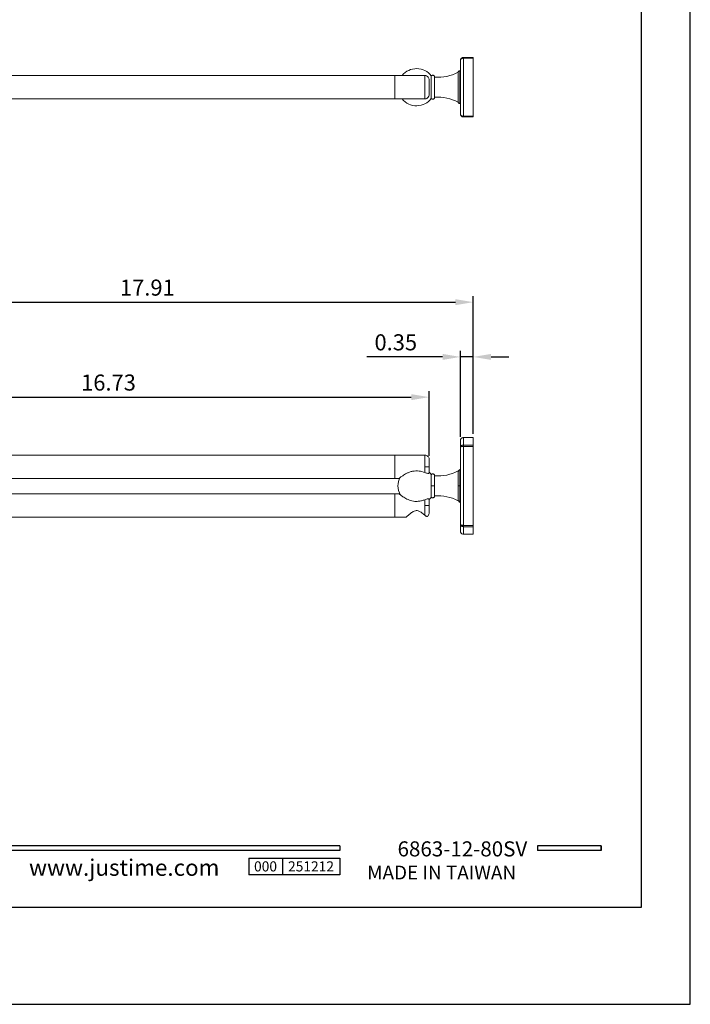
# Model space of a CAD drawing. Units: millimetres. Extents: x 31 to 1216, y -75 to 905.
# Drawn here: x 338 to 451, y 608 to 774 of the extents above; entities that cross this region are included whole.
import ezdxf

# ---------------------------------------------------------------- set-up
doc = ezdxf.new("R2010")
doc.units = ezdxf.units.MM
doc.header["$PDMODE"] = 35
doc.layers.add('A5', color=136, linetype='Continuous')
doc.layers.add('DIM', color=6, linetype='Continuous')
doc.layers.add('圖紙邊界', color=1, linetype='Continuous', plot=False)
doc.styles.add('CHINA', font='simplex.shx', dxfattribs={"bigfont": 'chineset.shx'})
doc.styles.add('勝泰-2.7', font='simplex.shx', dxfattribs={"height": 2.7, "bigfont": 'chineset.shx'})
doc.dimstyles.new('正常$0', dxfattribs={"dimtxt": 2, "dimasz": 3, "dimexe": 1, "dimexo": 0.625, "dimgap": 0.75, "dimtad": 1, "dimdsep": 46, "dimtxsty": '勝泰-2.7', "dimcen": 2.5, "dimclrd": 6, "dimclre": 6, "dimclrt": 6, "dimadec": 1, "dimazin": 0, "dimtfac": 1, "dimtmove": 0, "dimatfit": 3, "dimfxl": 0, "dimarcsym": 0})

# ---------------------------------------------------------------- blocks, each defined once
blk = doc.blocks.new('*D33')
at = {"layer": 'Defpoints', "color": 0, "ltscale": 10}
for p in [(414.04, 726.35), (414.04, 703.6), (300.39, 701.05)]:
    blk.add_point(p, dxfattribs=at)
at = {"layer": 'DIM', "color": 6, "lineweight": -2, "ltscale": 10}
for p, q in [((300.39, 701.68), (300.39, 727.35)), ((414.04, 704.23), (414.04, 727.35)), ((303.39, 726.35), (411.04, 726.35))]:
    blk.add_line(p, q, dxfattribs=at)
at = {"layer": 'DIM', "color": 6, "ltscale": 10}
for points in [[(303.39, 726.85), (303.39, 725.85), (300.39, 726.35)], [(411.04, 726.85), (411.04, 725.85), (414.04, 726.35)]]:
    blk.add_solid(points, dxfattribs=at)
at = {"layer": 'DIM', "color": 6, "ltscale": 10, "insert": (359.29, 728.45), "char_height": 2.7, "attachment_point": 5, "style": '勝泰-2.7'}
blk.add_mtext('17.91', dxfattribs=at)
blk = doc.blocks.new('*D34')
at = {"layer": 'Defpoints', "color": 0, "ltscale": 10}
for p in [(406.64, 710.39), (300.39, 702.22), (406.64, 699.9)]:
    blk.add_point(p, dxfattribs=at)
at = {"layer": 'DIM', "color": 6, "lineweight": -2, "ltscale": 10}
for p, q in [((300.39, 702.84), (300.39, 711.39)), ((303.39, 710.39), (403.64, 710.39)), ((406.64, 700.53), (406.64, 711.39))]:
    blk.add_line(p, q, dxfattribs=at)
at = {"layer": 'DIM', "color": 6, "ltscale": 10}
for points in [[(303.39, 710.89), (303.39, 709.89), (300.39, 710.39)], [(403.64, 710.89), (403.64, 709.89), (406.64, 710.39)]]:
    blk.add_solid(points, dxfattribs=at)
at = {"layer": 'DIM', "color": 6, "ltscale": 10, "insert": (352.76, 712.49), "char_height": 2.7, "attachment_point": 5, "style": '勝泰-2.7'}
blk.add_mtext('16.73', dxfattribs=at)
blk = doc.blocks.new('*D35')
at = {"layer": 'Defpoints', "color": 0, "ltscale": 10}
for p in [(414.04, 717.15), (414.04, 704.06), (411.89, 703.1)]:
    blk.add_point(p, dxfattribs=at)
at = {"layer": 'DIM', "color": 6, "lineweight": -2, "ltscale": 10}
for p, q in [((408.89, 717.15), (396.17, 717.15)), ((411.89, 703.73), (411.89, 718.15)), ((414.04, 717.15), (411.89, 717.15)), ((414.04, 704.69), (414.04, 718.15)), ((417.04, 717.15), (420.04, 717.15))]:
    blk.add_line(p, q, dxfattribs=at)
at = {"layer": 'DIM', "color": 6, "ltscale": 10}
for points in [[(408.89, 717.65), (408.89, 716.65), (411.89, 717.15)], [(417.04, 717.65), (417.04, 716.65), (414.04, 717.15)]]:
    blk.add_solid(points, dxfattribs=at)
at = {"layer": 'DIM', "color": 6, "ltscale": 10, "insert": (401.03, 719.25), "char_height": 2.7, "attachment_point": 5, "style": '勝泰-2.7'}
blk.add_mtext('0.35', dxfattribs=at)

msp = doc.modelspace()

# ---------------------------------------------------------------- linework, layer by layer
at = {"color": 7, "linetype": 'Continuous', "lineweight": 15}
for p, q in [((414.044, 767.478), (412.394, 767.478)), ((412.394, 767.35), (412.394, 767.478)), ((412.394, 757.606), (412.394, 767.35)), ((412.394, 767.35), (414.044, 767.35)), ((414.044, 767.478), (414.044, 767.35)), ((414.044, 767.35), (414.044, 757.606)), ((411.519, 764.978), (411.519, 759.978)), ((411.769, 759.728), (411.769, 765.228)), ((400.894, 760.503), (400.894, 764.453)), ((400.894, 760.503), (400.894, 764.453)), ((405.894, 764.453), (405.894, 760.503)), ((407.001, 764.377), (407.001, 760.579)), ((407.55, 760.783), (407.55, 764.173)), ((414.044, 757.606), (412.394, 757.606)), ((412.394, 757.478), (412.394, 757.606)), ((412.394, 757.478), (414.044, 757.478)), ((414.044, 757.606), (414.044, 757.478)), ((412.394, 702.336), (412.394, 703.603)), ((414.044, 703.603), (414.044, 702.336)), ((411.894, 701.97), (411.894, 688.986)), ((414.044, 702.336), (412.394, 702.336)), ((412.394, 702.118), (412.394, 702.336)), ((412.394, 702.118), (414.044, 702.118)), ((412.394, 688.838), (412.394, 702.118)), ((414.044, 702.336), (414.044, 702.118)), ((414.044, 702.118), (414.044, 688.838)), ((400.894, 696.703), (400.894, 700.653)), ((400.894, 696.703), (400.894, 700.653)), ((405.894, 700.653), (405.894, 698.678)), ((405.894, 698.678), (405.894, 697.715)), ((407.001, 697.377), (407.001, 695.478)), ((407.55, 695.478), (407.55, 697.173)), ((411.519, 697.978), (411.519, 695.478)), ((411.769, 695.478), (411.769, 698.228)), ((407.001, 695.478), (407.001, 693.579)), ((407.55, 693.783), (407.55, 695.478)), ((411.519, 695.478), (411.519, 692.978)), ((411.769, 692.728), (411.769, 695.478)), ((400.894, 690.211), (400.894, 694.161)), ((400.894, 690.211), (400.894, 694.161)), ((404.247, 692.878), (404.599, 692.878)), ((405.894, 693.148), (405.894, 692.186)), ((405.894, 692.186), (405.894, 690.561)), ((412.394, 688.838), (414.044, 688.838)), ((412.394, 688.62), (412.394, 688.838)), ((412.394, 688.62), (414.044, 688.62)), ((412.394, 687.353), (412.394, 688.62)), ((414.044, 688.838), (414.044, 688.62)), ((414.044, 688.62), (414.044, 687.353))]:
    msp.add_line(p, q, dxfattribs=at)
for p, q in [((391.604, 634.984), (291.914, 634.984)), ((391.604, 634.192), (291.914, 634.192)), ((391.604, 634.984), (391.604, 634.192)), ((435.512, 634.984), (424.827, 634.984)), ((424.827, 634.984), (424.827, 634.192)), ((435.512, 634.192), (424.827, 634.192)), ((435.512, 634.984), (435.512, 634.192)), ((435.512, 634.984), (435.512, 634.192)), ((376.317, 632.926), (391.604, 632.926)), ((376.317, 632.926), (376.317, 630.127)), ((381.975, 632.926), (381.975, 630.127)), ((391.604, 632.926), (391.604, 630.127)), ((391.604, 632.926), (391.604, 630.127)), ((391.604, 630.127), (376.317, 630.127))]:
    msp.add_line(p, q)
at = {"ltscale": 3}
msp.add_line((435.512, 634.192), (435.512, 634.984), dxfattribs=at)
at = {"color": 7, "linetype": 'Continuous', "lineweight": 15}
for centre, radius, start, end in [((404.519, 762.478), 3.125, 37.41682, 140.80217), ((408.099, 771.653), 7.5, 265.80505, 297.12955), ((404.519, 762.478), 3.125, 219.19783, 322.58318), ((408.099, 753.303), 7.5, 62.87045, 94.19495), ((404.519, 695.478), 3.125, 153.43698, 180), ((404.519, 695.478), 3.125, 37.41682, 45.92269), ((408.099, 704.653), 7.5, 265.80505, 297.12955), ((404.519, 695.478), 3.125, 180, 209.92547), ((404.519, 695.478), 3.125, 312.65078, 322.58318), ((408.099, 686.303), 7.5, 62.87045, 94.19495), ((413.294, 677.348), 10.013, 87.71046, 92.28954)]:
    msp.add_arc(centre, radius, start, end, dxfattribs=at)
for points, knots in [([(411.894, 766.978), (411.894, 767.008), (411.897, 767.039), (411.908, 767.099), (411.916, 767.128), (411.938, 767.186), (411.952, 767.214), (411.985, 767.268), (412.004, 767.293), (412.048, 767.341), (412.073, 767.363), (412.127, 767.403), (412.157, 767.42), (412.22, 767.448), (412.254, 767.459), (412.322, 767.474), (412.358, 767.478), (412.394, 767.478)], [0, 0, 0, 0, 0.125, 0.125, 0.25, 0.25, 0.375, 0.375, 0.5, 0.5, 0.625, 0.625, 0.75, 0.75, 0.875, 0.875, 1, 1, 1, 1]), ([(412.394, 767.35), (412.383, 767.35), (412.361, 767.349), (412.328, 767.347), (412.295, 767.343), (412.262, 767.337), (412.23, 767.33), (412.179, 767.315), (412.111, 767.287), (412.035, 767.24), (411.973, 767.182), (411.937, 767.132), (411.915, 767.087), (411.902, 767.051), (411.895, 767.012), (411.894, 766.989), (411.894, 766.978)], [0, 0, 0, 0, 0.0407845, 0.0820553, 0.1237335, 0.1657346, 0.2079697, 0.250347, 0.3711007, 0.5002458, 0.624508, 0.7499647, 0.7932992, 0.8743926, 0.9447495, 1, 1, 1, 1]), ([(411.894, 757.978), (411.894, 758.308), (411.894, 758.654), (411.894, 759.371), (411.894, 759.742), (411.894, 760.503), (411.894, 760.892), (411.894, 761.681), (411.894, 762.079), (411.894, 762.877), (411.894, 763.276), (411.894, 764.064), (411.894, 764.453), (411.894, 765.214), (411.894, 765.585), (411.894, 766.302), (411.894, 766.648), (411.894, 766.978)], [0, 0, 0, 0, 0.125, 0.125, 0.25, 0.25, 0.375, 0.375, 0.5, 0.5, 0.625, 0.625, 0.75, 0.75, 0.875, 0.875, 1, 1, 1, 1]), ([(411.769, 765.228), (411.733, 765.224), (411.66, 765.215), (411.576, 765.147), (411.527, 765.063), (411.521, 765.006), (411.519, 764.978)], [0, 0, 0, 0, 0.2702614, 0.5624291, 0.7897365, 1, 1, 1, 1]), ([(405.894, 764.453), (406, 764.44), (406.221, 764.412), (406.473, 764.209), (406.619, 763.957), (406.636, 763.786), (406.644, 763.703)], [0, 0, 0, 0, 0.27026151, 0.56242948, 0.78973646, 1, 1, 1, 1]), ([(406.644, 763.703), (406.644, 763.693), (406.644, 763.672), (406.644, 763.506), (406.644, 763.285), (406.644, 763.055), (406.644, 762.78), (406.644, 762.478), (406.644, 762.176), (406.644, 761.901), (406.644, 761.671), (406.644, 761.45), (406.644, 761.285), (406.644, 761.263), (406.644, 761.253)], [0, 0, 0, 0, 0.0903184, 0.2045632, 0.2714199, 0.3439362, 0.4207855, 0.5, 0.5792145, 0.6560638, 0.7285801, 0.7954368, 0.9096816, 1, 1, 1, 1]), ([(407.55, 764.173), (407.549, 764.196), (407.545, 764.246), (407.514, 764.328), (407.45, 764.412), (407.349, 764.473), (407.232, 764.493), (407.129, 764.471), (407.052, 764.429), (407.017, 764.394), (407.001, 764.377)], [0, 0, 0, 0, 0.0922823, 0.1971426, 0.3433094, 0.5, 0.6566907, 0.8028574, 0.9077173, 1, 1, 1, 1]), ([(406.644, 761.253), (406.63, 761.147), (406.603, 760.926), (406.4, 760.674), (406.148, 760.528), (405.976, 760.511), (405.894, 760.503)], [0, 0, 0, 0, 0.2702613, 0.5624293, 0.7897364, 1, 1, 1, 1]), ([(407.001, 760.579), (407.017, 760.563), (407.052, 760.527), (407.129, 760.485), (407.232, 760.463), (407.349, 760.483), (407.45, 760.545), (407.514, 760.628), (407.545, 760.71), (407.549, 760.76), (407.55, 760.783)], [0, 0, 0, 0, 0.0922827, 0.1971426, 0.3433093, 0.5, 0.6566906, 0.8028574, 0.9077177, 1, 1, 1, 1]), ([(411.519, 759.978), (411.523, 759.943), (411.532, 759.869), (411.6, 759.785), (411.684, 759.736), (411.741, 759.731), (411.769, 759.728)], [0, 0, 0, 0, 0.2702615, 0.5624297, 0.7897363, 1, 1, 1, 1]), ([(411.894, 757.978), (411.894, 757.971), (411.894, 757.957), (411.897, 757.933), (411.904, 757.901), (411.915, 757.869), (411.937, 757.824), (411.973, 757.774), (412.035, 757.717), (412.111, 757.669), (412.189, 757.637), (412.262, 757.619), (412.327, 757.608), (412.372, 757.607), (412.394, 757.606)], [0, 0, 0, 0, 0.0352183, 0.0769928, 0.125649, 0.2067525, 0.2500924, 0.3755648, 0.4998426, 0.6290038, 0.7497726, 0.8343438, 0.9179829, 1, 1, 1, 1]), ([(412.394, 757.478), (412.358, 757.478), (412.322, 757.482), (412.254, 757.497), (412.22, 757.508), (412.157, 757.536), (412.127, 757.554), (412.073, 757.593), (412.048, 757.615), (412.004, 757.663), (411.985, 757.688), (411.952, 757.742), (411.938, 757.771), (411.916, 757.828), (411.908, 757.858), (411.897, 757.917), (411.894, 757.948), (411.894, 757.978)], [0, 0, 0, 0, 0.125, 0.125, 0.25, 0.25, 0.375, 0.375, 0.5, 0.5, 0.625, 0.625, 0.75, 0.75, 0.875, 0.875, 1, 1, 1, 1]), ([(412.394, 703.603), (412.331, 703.596), (412.234, 703.586), (412.118, 703.524), (412.038, 703.459), (411.973, 703.379), (411.911, 703.263), (411.9, 703.166), (411.894, 703.103)], [0, 0, 0, 0, 0.2394568, 0.3683607, 0.5000004, 0.6316398, 0.7605429, 1, 1, 1, 1]), ([(411.894, 701.97), (411.894, 702.147), (411.894, 702.308), (411.894, 702.589), (411.894, 702.709), (411.894, 702.904), (411.894, 702.978), (411.894, 703.078), (411.894, 703.103), (411.894, 703.103)], [0, 0, 0, 0, 0.25, 0.25, 0.5, 0.5, 0.75, 0.75, 1, 1, 1, 1]), ([(411.894, 701.97), (411.894, 701.976), (411.894, 701.991), (411.897, 702.015), (411.904, 702.047), (411.915, 702.078), (411.937, 702.123), (411.973, 702.172), (412.035, 702.229), (412.111, 702.275), (412.189, 702.306), (412.262, 702.324), (412.327, 702.334), (412.372, 702.335), (412.394, 702.336)], [0, 0, 0, 0, 0.0352183, 0.0769928, 0.125649, 0.2067525, 0.2500924, 0.3755648, 0.4998426, 0.6290038, 0.7497726, 0.8343438, 0.9179829, 1, 1, 1, 1]), ([(412.394, 702.118), (412.358, 702.118), (412.322, 702.117), (412.254, 702.112), (412.22, 702.109), (412.157, 702.101), (412.127, 702.096), (412.073, 702.084), (412.048, 702.077), (412.004, 702.063), (411.985, 702.056), (411.952, 702.04), (411.938, 702.031), (411.916, 702.014), (411.908, 702.006), (411.897, 701.988), (411.894, 701.979), (411.894, 701.97)], [0, 0, 0, 0, 0.125, 0.125, 0.25, 0.25, 0.375, 0.375, 0.5, 0.5, 0.625, 0.625, 0.75, 0.75, 0.875, 0.875, 1, 1, 1, 1]), ([(406.644, 699.903), (406.637, 699.978), (406.624, 700.133), (406.513, 700.349), (406.329, 700.532), (406.085, 700.649), (405.905, 700.649), (405.819, 700.649)], [0, 0, 0, 0, 0.1788153, 0.3717068, 0.5697752, 0.7954108, 1, 1, 1, 1]), ([(406.644, 698.678), (406.63, 698.678), (406.603, 698.678), (406.4, 698.678), (406.148, 698.678), (405.976, 698.678), (405.894, 698.678)], [0, 0, 0, 0, 0.2702613, 0.5624293, 0.7897364, 1, 1, 1, 1]), ([(406.644, 699.903), (406.644, 699.896), (406.644, 699.881), (406.644, 699.771), (406.644, 699.613), (406.644, 699.374), (406.644, 699.056), (406.644, 698.794), (406.644, 698.678)], [0, 0, 0, 0, 0.158429, 0.3121277, 0.4571603, 0.5908736, 0.8193631, 1, 1, 1, 1]), ([(406.644, 697.682), (406.644, 697.743), (406.644, 697.866), (406.644, 698.113), (406.644, 698.388), (406.644, 698.582), (406.644, 698.678)], [0, 0, 0, 0, 0.24657032, 0.50017497, 0.7536884, 1, 1, 1, 1]), ([(405.894, 697.715), (405.741, 697.772), (405.432, 697.887), (404.926, 697.985), (404.392, 698.01), (403.854, 697.945), (403.335, 697.8), (402.888, 697.609), (402.504, 697.397), (402.142, 697.161), (401.821, 696.915), (401.629, 696.752), (401.552, 696.684), (401.574, 696.703), (401.574, 696.703)], [0, 0, 0, 0, 0.0885428, 0.1792264, 0.2754491, 0.3746189, 0.468611, 0.5651823, 0.640166, 0.7169919, 0.8270877, 0.9166585, 0.9995482, 1, 1, 1, 1]), ([(406.644, 697.682), (406.632, 697.649), (406.609, 697.586), (406.43, 697.569), (406.186, 697.608), (405.991, 697.679), (405.894, 697.715)], [0, 0, 0, 0, 0.27702199, 0.53177223, 0.7640597, 1, 1, 1, 1]), ([(407.55, 697.173), (407.549, 697.196), (407.545, 697.247), (407.515, 697.325), (407.458, 697.402), (407.372, 697.462), (407.267, 697.491), (407.16, 697.481), (407.067, 697.442), (407.022, 697.398), (407.001, 697.377)], [0, 0, 0, 0, 0.09238632, 0.20126134, 0.32637771, 0.46449795, 0.60897459, 0.75114276, 0.88311351, 1, 1, 1, 1]), ([(411.686, 698.17), (411.681, 698.167), (411.662, 698.154), (411.668, 698.137), (411.449, 697.846), (411.619, 698.066), (411.576, 697.983), (411.565, 697.959), (411.557, 697.942), (411.553, 697.935), (411.551, 697.93), (411.548, 697.926), (411.545, 697.921), (411.541, 697.916), (411.537, 697.913), (411.524, 697.911), (411.524, 697.928), (411.524, 697.944)], [0, 0, 0, 0, 0.063084, 0.2512911, 0.4209834, 0.6285092, 0.6786138, 0.7136816, 0.7259264, 0.7310022, 0.7356156, 0.7400514, 0.7446472, 0.7554957, 0.7700404, 0.7892247, 1, 1, 1, 1]), ([(407.001, 695.478), (407.017, 695.478), (407.052, 695.478), (407.129, 695.478), (407.232, 695.478), (407.349, 695.478), (407.45, 695.478), (407.514, 695.478), (407.545, 695.478), (407.549, 695.478), (407.55, 695.478)], [0, 0, 0, 0, 0.0922827, 0.1971426, 0.3433093, 0.5, 0.6566906, 0.8028574, 0.9077177, 1, 1, 1, 1]), ([(411.519, 695.478), (411.523, 695.478), (411.532, 695.478), (411.6, 695.478), (411.684, 695.478), (411.741, 695.478), (411.769, 695.478)], [0, 0, 0, 0, 0.2702615, 0.5624297, 0.7897363, 1, 1, 1, 1]), ([(401.574, 694.16), (401.588, 694.148), (401.615, 694.124), (401.837, 693.935), (402.156, 693.692), (402.534, 693.448), (403.027, 693.181), (403.615, 692.963), (404.27, 692.861), (404.819, 692.865), (405.372, 692.957), (405.718, 693.084), (405.894, 693.148)], [0, 0, 0, 0, 0.08660698, 0.17340073, 0.28772159, 0.36478627, 0.44401477, 0.60479711, 0.70062733, 0.79932083, 0.89814315, 1, 1, 1, 1]), ([(407.001, 693.579), (407.017, 693.563), (407.053, 693.526), (407.127, 693.487), (407.219, 693.466), (407.324, 693.476), (407.422, 693.523), (407.498, 693.6), (407.542, 693.691), (407.548, 693.754), (407.55, 693.783)], [0, 0, 0, 0, 0.0923867, 0.2012618, 0.3263776, 0.4644981, 0.6089745, 0.7511428, 0.8831135, 1, 1, 1, 1]), ([(404.6, 692.878), (404.504, 692.878), (404.385, 692.878), (404.273, 692.878), (404.251, 692.878)], [0, 0, 0, 0, 0.80215056, 1, 1, 1, 1]), ([(406.644, 693.182), (406.632, 693.215), (406.609, 693.278), (406.43, 693.295), (406.186, 693.256), (405.991, 693.184), (405.894, 693.148)], [0, 0, 0, 0, 0.277022, 0.5317722, 0.7640597, 1, 1, 1, 1]), ([(406.644, 692.186), (406.63, 692.186), (406.603, 692.186), (406.4, 692.186), (406.148, 692.186), (405.976, 692.186), (405.894, 692.186)], [0, 0, 0, 0, 0.2702613, 0.5624293, 0.7897364, 1, 1, 1, 1]), ([(406.644, 693.182), (406.644, 693.121), (406.644, 692.997), (406.644, 692.75), (406.644, 692.475), (406.644, 692.281), (406.644, 692.186)], [0, 0, 0, 0, 0.2465704, 0.500175, 0.7536882, 1, 1, 1, 1]), ([(406.644, 690.961), (406.644, 690.968), (406.644, 690.982), (406.644, 691.093), (406.644, 691.25), (406.644, 691.49), (406.644, 691.807), (406.644, 692.07), (406.644, 692.186)], [0, 0, 0, 0, 0.158429, 0.3121277, 0.4571602, 0.5908737, 0.8193631, 1, 1, 1, 1]), ([(411.533, 693.042), (411.534, 693.043), (411.535, 693.044), (411.537, 693.043), (411.541, 693.04), (411.545, 693.035), (411.548, 693.03), (411.551, 693.026), (411.553, 693.021), (411.557, 693.014), (411.565, 692.997), (411.577, 692.971), (411.6, 692.921), (411.633, 692.856), (411.695, 692.756), (411.738, 692.74), (411.769, 692.728)], [0, 0, 0, 0, 0.0110318, 0.0310582, 0.0462414, 0.0575661, 0.0623636, 0.0669942, 0.0718101, 0.0771087, 0.0898911, 0.1264982, 0.1788023, 0.3269277, 0.5233966, 1, 1, 1, 1]), ([(405.894, 690.561), (405.805, 690.634), (405.625, 690.785), (405.3, 691.028), (404.969, 691.225), (404.63, 691.332), (404.287, 691.311), (403.863, 691.123), (403.497, 690.852), (403.186, 690.598), (402.961, 690.404), (402.781, 690.244), (402.756, 690.221), (402.744, 690.211)], [0, 0, 0, 0, 0.093076, 0.1897428, 0.2798473, 0.3446828, 0.4101319, 0.4888789, 0.6369617, 0.7155683, 0.7966355, 0.9038963, 1, 1, 1, 1]), ([(406.294, 690.326), (406.277, 690.331), (406.243, 690.34), (406.044, 690.438), (405.918, 690.541), (405.894, 690.561)], [0, 0, 0, 0, 0.4485281, 0.8920737, 1, 1, 1, 1]), ([(406.29, 690.331), (406.345, 690.369), (406.479, 690.463), (406.615, 690.689), (406.634, 690.872), (406.644, 690.961)], [0, 0, 0, 0, 0.2678834, 0.648375, 1, 1, 1, 1]), ([(411.894, 688.986), (411.894, 688.977), (411.897, 688.968), (411.908, 688.951), (411.916, 688.942), (411.938, 688.925), (411.952, 688.916), (411.985, 688.9), (412.004, 688.893), (412.048, 688.879), (412.073, 688.872), (412.127, 688.861), (412.157, 688.855), (412.22, 688.847), (412.254, 688.844), (412.322, 688.84), (412.358, 688.838), (412.394, 688.838)], [0, 0, 0, 0, 0.125, 0.125, 0.25, 0.25, 0.375, 0.375, 0.5, 0.5, 0.625, 0.625, 0.75, 0.75, 0.875, 0.875, 1, 1, 1, 1]), ([(412.394, 688.62), (412.383, 688.62), (412.361, 688.62), (412.328, 688.623), (412.295, 688.627), (412.262, 688.633), (412.23, 688.64), (412.179, 688.654), (412.111, 688.681), (412.035, 688.727), (411.973, 688.784), (411.937, 688.833), (411.915, 688.878), (411.902, 688.913), (411.895, 688.952), (411.894, 688.976), (411.894, 688.986)], [0, 0, 0, 0, 0.0407845, 0.0820553, 0.1237335, 0.1657346, 0.2079697, 0.250347, 0.3711007, 0.5002458, 0.624508, 0.7499647, 0.7932992, 0.8743926, 0.9447495, 1, 1, 1, 1]), ([(411.894, 687.853), (411.894, 687.853), (411.894, 687.878), (411.894, 687.978), (411.894, 688.052), (411.894, 688.247), (411.894, 688.367), (411.894, 688.648), (411.894, 688.809), (411.894, 688.986)], [0, 0, 0, 0, 0.25, 0.25, 0.5, 0.5, 0.75, 0.75, 1, 1, 1, 1]), ([(411.894, 687.853), (411.9, 687.79), (411.911, 687.693), (411.973, 687.577), (412.038, 687.497), (412.118, 687.432), (412.234, 687.37), (412.331, 687.36), (412.394, 687.353)], [0, 0, 0, 0, 0.2394571, 0.3683602, 0.4999996, 0.6316393, 0.7605432, 1, 1, 1, 1])]:
    msp.add_open_spline(points, degree=3, knots=knots, dxfattribs=at)
for points in [[(411.894, 765.228), (411.769, 765.228)], [(400.894, 764.453), (300.894, 764.453)], [(405.894, 764.453), (400.894, 764.453)], [(300.894, 760.503), (400.894, 760.503)], [(400.894, 760.503), (405.894, 760.503)], [(411.769, 759.728), (411.894, 759.728)], [(414.044, 703.603), (412.394, 703.603)], [(400.894, 700.653), (300.894, 700.653)], [(405.894, 700.653), (400.894, 700.653)], [(300.894, 696.703), (400.894, 696.703)], [(400.894, 696.703), (401.574, 696.703)], [(411.769, 698.228), (411.75, 698.215)], [(411.894, 698.228), (411.769, 698.228)], [(400.894, 694.161), (300.894, 694.161)], [(401.574, 694.161), (400.894, 694.161)], [(411.769, 692.728), (411.894, 692.728)], [(300.894, 690.211), (400.894, 690.211)], [(400.894, 690.211), (402.744, 690.211)], [(412.394, 687.353), (412.894, 687.353)], [(413.694, 687.353), (414.044, 687.353)]]:
    msp.add_open_spline(points, degree=1, dxfattribs=at)
at = {"layer": 'A5', "ltscale": 10}
msp.add_lwpolyline([(248.743, 889.098), (442.28, 889.098), (442.28, 624.598), (248.743, 624.598)], close=True, dxfattribs=at)
at = {"layer": '圖紙邊界', "ltscale": 10}
msp.add_lwpolyline([(240.512, 608.348), (450.512, 608.348), (450.512, 905.348), (240.512, 905.348)], close=True, dxfattribs=at)

# ---------------------------------------------------------------- texts
at = {"attachment_point": 9, "style": 'CHINA'}
for s, insert, char_height in [('{\\fArial|b0|i0|c0|p32;www.justime.com}', (371.402, 629.942), 2.76365), ('{\\fArial|b0|i0|c0|p32;MADE IN TAIWAN}', (421.245, 629.326), 2.33068)]:
    msp.add_mtext(s, dxfattribs=dict(at, insert=insert, char_height=char_height))
at = {"ltscale": 2, "insert": (379.146, 631.527), "char_height": 1.7, "width": 5.65806, "attachment_point": 5, "style": 'CHINA'}
msp.add_mtext('{\\fArial|b0|i0|c0|p34;000}', dxfattribs=at)
at = {"layer": 'DIM', "insert": (423.119, 632.411), "char_height": 2.53334, "attachment_point": 9, "style": 'CHINA'}
msp.add_mtext('6863-12-80SV', dxfattribs=at)
at = {"layer": 'DIM', "ltscale": 2, "insert": (386.789, 631.527), "char_height": 1.7, "width": 9.6289, "attachment_point": 5, "style": 'CHINA'}
msp.add_mtext('{\\fArial|b0|i0|c0|p34;251212}', dxfattribs=at)

# ---------------------------------------------------------------- dimensions: what is measured, and where the dimension line sits
at = {"layer": 'DIM', "ltscale": 10}
for base, p1, p2, text, picture, middle in [((414.044, 726.355), (300.394, 701.053), (414.044, 703.603), '17.91', '*D33', (359.288, 726.355)), ((414.044, 717.151), (411.894, 703.103), (414.044, 704.064), '0.35', '*D35', (401.029, 717.151)), ((406.644, 710.392), (300.394, 702.216), (406.644, 699.903), '16.73', '*D34', (352.764, 710.392))]:
    dim = msp.add_linear_dim(base=base, p1=p1, p2=p2, text=text, dimstyle='正常$0', dxfattribs=at)
    dim.commit()
    dim.dimension.update_dxf_attribs({"geometry": picture, "text_midpoint": middle, "dimtype": 160})

doc.saveas('drawing.dxf')
